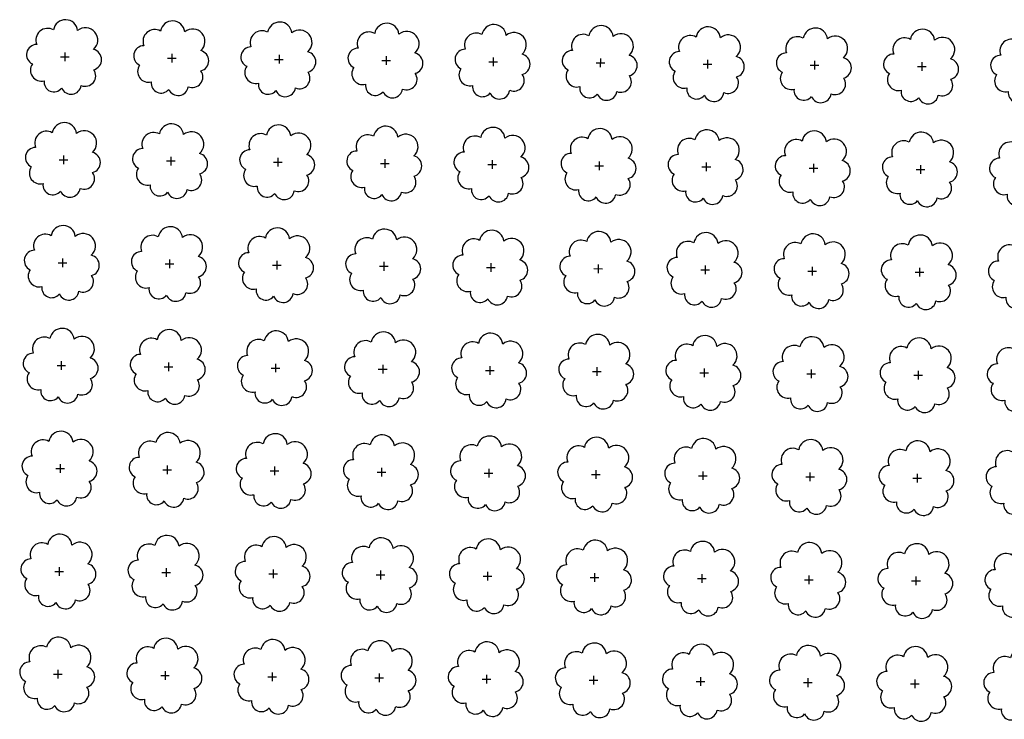
# Model space of a CAD drawing. Extents: x 4529664 to 4552355, y 7523734 to 7537975.
# Drawn here: x 4546232 to 4546378, y 7525841 to 7525944 of the extents above; entities that cross this region are included whole.
import ezdxf

# ---------------------------------------------------------------- set-up
doc = ezdxf.new("R2010")
doc.units = 0
doc.layers.add('Arboles', color=86, linetype='Continuous')

msp = doc.modelspace()

# ---------------------------------------------------------------- linework, layer by layer
at = {"layer": 'Arboles'}
for p, q in [((4546237.62, 7525938.79, 277.88), (4546238.9, 7525938.79, 277.88)), ((4546238.26, 7525939.43, 277.88), (4546238.26, 7525938.14, 277.88)), ((4546253.52, 7525938.61, 277.88), (4546254.8, 7525938.61, 277.88)), ((4546254.16, 7525939.25, 277.88), (4546254.16, 7525937.97, 277.88)), ((4546269.41, 7525938.43, 277.88), (4546270.7, 7525938.43, 277.88)), ((4546270.06, 7525939.08, 277.88), (4546270.06, 7525937.79, 277.88)), ((4546285.96, 7525938.9, 277.88), (4546285.96, 7525937.61, 277.88)), ((4546301.86, 7525938.72, 277.88), (4546301.86, 7525937.44, 277.88)), ((4546317.76, 7525938.55, 277.88), (4546317.75, 7525937.26, 277.88)), ((4546285.31, 7525938.26, 277.88), (4546286.6, 7525938.26, 277.88)), ((4546301.21, 7525938.08, 277.88), (4546302.5, 7525938.08, 277.88)), ((4546317.11, 7525937.9, 277.88), (4546318.4, 7525937.9, 277.88)), ((4546333.01, 7525937.73, 277.88), (4546334.3, 7525937.73, 277.88)), ((4546333.65, 7525938.37, 277.88), (4546333.65, 7525937.08, 277.88)), ((4546348.91, 7525937.55, 277.88), (4546350.2, 7525937.55, 277.88)), ((4546349.55, 7525938.19, 277.88), (4546349.55, 7525936.91, 277.88)), ((4546364.81, 7525937.37, 277.88), (4546366.1, 7525937.37, 277.88)), ((4546365.45, 7525938.02, 277.88), (4546365.45, 7525936.73, 277.88)), ((4546238.09, 7525924.17, 277.88), (4546238.09, 7525922.88, 277.88)), ((4546253.99, 7525923.99, 277.88), (4546253.99, 7525922.7, 277.88)), ((4546269.89, 7525923.81, 277.88), (4546269.89, 7525922.53, 277.88)), ((4546237.45, 7525923.52, 277.88), (4546238.73, 7525923.52, 277.88)), ((4546253.35, 7525923.35, 277.88), (4546254.63, 7525923.35, 277.88)), ((4546269.24, 7525923.17, 277.88), (4546270.53, 7525923.17, 277.88)), ((4546285.14, 7525922.99, 277.88), (4546286.43, 7525922.99, 277.88)), ((4546285.79, 7525923.64, 277.88), (4546285.79, 7525922.35, 277.88)), ((4546301.04, 7525922.82, 277.88), (4546302.33, 7525922.82, 277.88)), ((4546301.69, 7525923.46, 277.88), (4546301.69, 7525922.17, 277.88)), ((4546316.94, 7525922.64, 277.88), (4546318.23, 7525922.64, 277.88)), ((4546317.59, 7525923.28, 277.88), (4546317.58, 7525922, 277.88)), ((4546332.84, 7525922.46, 277.88), (4546334.13, 7525922.46, 277.88)), ((4546333.48, 7525923.11, 277.88), (4546333.48, 7525921.82, 277.88)), ((4546349.38, 7525922.93, 277.88), (4546349.38, 7525921.64, 277.88)), ((4546365.28, 7525922.75, 277.88), (4546365.28, 7525921.46, 277.88)), ((4546348.74, 7525922.29, 277.88), (4546350.03, 7525922.29, 277.88)), ((4546364.64, 7525922.11, 277.88), (4546365.93, 7525922.11, 277.88)), ((4546237.28, 7525908.26, 277.88), (4546238.56, 7525908.26, 277.88)), ((4546237.92, 7525908.9, 277.88), (4546237.92, 7525907.61, 277.88)), ((4546253.18, 7525908.08, 277.88), (4546254.46, 7525908.08, 277.88)), ((4546253.82, 7525908.73, 277.88), (4546253.82, 7525907.44, 277.88)), ((4546269.07, 7525907.91, 277.88), (4546270.36, 7525907.9, 277.88)), ((4546269.72, 7525908.55, 277.88), (4546269.72, 7525907.26, 277.88)), ((4546284.97, 7525907.73, 277.88), (4546286.26, 7525907.73, 277.88)), ((4546285.62, 7525908.37, 277.88), (4546285.62, 7525907.08, 277.88)), ((4546301.52, 7525908.2, 277.88), (4546301.52, 7525906.91, 277.88)), ((4546317.42, 7525908.02, 277.88), (4546317.42, 7525906.73, 277.88)), ((4546333.31, 7525907.84, 277.88), (4546333.31, 7525906.55, 277.88)), ((4546300.87, 7525907.55, 277.88), (4546302.16, 7525907.55, 277.88)), ((4546316.77, 7525907.38, 277.88), (4546318.06, 7525907.37, 277.88)), ((4546332.67, 7525907.2, 277.88), (4546333.96, 7525907.2, 277.88)), ((4546348.57, 7525907.02, 277.88), (4546349.86, 7525907.02, 277.88)), ((4546349.21, 7525907.67, 277.88), (4546349.21, 7525906.38, 277.88)), ((4546364.47, 7525906.85, 277.88), (4546365.76, 7525906.84, 277.88)), ((4546365.11, 7525907.49, 277.88), (4546365.11, 7525906.2, 277.88)), ((4546237.75, 7525893.64, 277.88), (4546237.75, 7525892.35, 277.88)), ((4546253.65, 7525893.46, 277.88), (4546253.65, 7525892.17, 277.88)), ((4546269.55, 7525893.28, 277.88), (4546269.55, 7525892, 277.88)), ((4546285.45, 7525893.11, 277.88), (4546285.45, 7525891.82, 277.88)), ((4546237.11, 7525892.99, 277.88), (4546238.39, 7525892.99, 277.88)), ((4546253.01, 7525892.82, 277.88), (4546254.29, 7525892.82, 277.88)), ((4546268.91, 7525892.64, 277.88), (4546270.19, 7525892.64, 277.88)), ((4546284.8, 7525892.46, 277.88), (4546286.09, 7525892.46, 277.88)), ((4546300.7, 7525892.29, 277.88), (4546301.99, 7525892.29, 277.88)), ((4546301.35, 7525892.93, 277.88), (4546301.35, 7525891.64, 277.88)), ((4546316.6, 7525892.11, 277.88), (4546317.89, 7525892.11, 277.88)), ((4546317.25, 7525892.75, 277.88), (4546317.25, 7525891.47, 277.88)), ((4546332.5, 7525891.93, 277.88), (4546333.79, 7525891.93, 277.88)), ((4546333.15, 7525892.58, 277.88), (4546333.14, 7525891.29, 277.88)), ((4546348.4, 7525891.76, 277.88), (4546349.69, 7525891.76, 277.88)), ((4546349.04, 7525892.4, 277.88), (4546349.04, 7525891.11, 277.88)), ((4546364.94, 7525892.22, 277.88), (4546364.94, 7525890.94, 277.88)), ((4546364.3, 7525891.58, 277.88), (4546365.59, 7525891.58, 277.88)), ((4546236.94, 7525877.73, 277.88), (4546238.23, 7525877.73, 277.88)), ((4546237.58, 7525878.37, 277.88), (4546237.58, 7525877.09, 277.88)), ((4546252.84, 7525877.55, 277.88), (4546254.12, 7525877.55, 277.88)), ((4546253.48, 7525878.2, 277.88), (4546253.48, 7525876.91, 277.88)), ((4546268.74, 7525877.38, 277.88), (4546270.02, 7525877.38, 277.88)), ((4546269.38, 7525878.02, 277.88), (4546269.38, 7525876.73, 277.88)), ((4546284.63, 7525877.2, 277.88), (4546285.92, 7525877.2, 277.88)), ((4546285.28, 7525877.84, 277.88), (4546285.28, 7525876.56, 277.88)), ((4546300.53, 7525877.02, 277.88), (4546301.82, 7525877.02, 277.88)), ((4546301.18, 7525877.67, 277.88), (4546301.18, 7525876.38, 277.88)), ((4546317.08, 7525877.49, 277.88), (4546317.08, 7525876.2, 277.88)), ((4546332.98, 7525877.31, 277.88), (4546332.97, 7525876.03, 277.88)), ((4546348.87, 7525877.14, 277.88), (4546348.87, 7525875.85, 277.88)), ((4546316.43, 7525876.85, 277.88), (4546317.72, 7525876.85, 277.88)), ((4546332.33, 7525876.67, 277.88), (4546333.62, 7525876.67, 277.88)), ((4546348.23, 7525876.49, 277.88), (4546349.52, 7525876.49, 277.88)), ((4546364.13, 7525876.32, 277.88), (4546365.42, 7525876.32, 277.88)), ((4546364.77, 7525876.96, 277.88), (4546364.77, 7525875.67, 277.88)), ((4546236.77, 7525862.47, 277.88), (4546238.06, 7525862.47, 277.88)), ((4546237.41, 7525863.11, 277.88), (4546237.41, 7525861.82, 277.88)), ((4546253.31, 7525862.93, 277.88), (4546253.31, 7525861.65, 277.88)), ((4546269.21, 7525862.76, 277.88), (4546269.21, 7525861.47, 277.88)), ((4546285.11, 7525862.58, 277.88), (4546285.11, 7525861.29, 277.88)), ((4546252.67, 7525862.29, 277.88), (4546253.95, 7525862.29, 277.88)), ((4546268.57, 7525862.11, 277.88), (4546269.85, 7525862.11, 277.88)), ((4546284.46, 7525861.94, 277.88), (4546285.75, 7525861.94, 277.88)), ((4546300.36, 7525861.76, 277.88), (4546301.65, 7525861.76, 277.88)), ((4546301.01, 7525862.4, 277.88), (4546301.01, 7525861.12, 277.88)), ((4546316.26, 7525861.58, 277.88), (4546317.55, 7525861.58, 277.88)), ((4546316.91, 7525862.23, 277.88), (4546316.91, 7525860.94, 277.88)), ((4546332.16, 7525861.41, 277.88), (4546333.45, 7525861.41, 277.88)), ((4546332.81, 7525862.05, 277.88), (4546332.81, 7525860.76, 277.88)), ((4546348.06, 7525861.23, 277.88), (4546349.35, 7525861.23, 277.88)), ((4546348.7, 7525861.87, 277.88), (4546348.7, 7525860.59, 277.88)), ((4546363.96, 7525861.05, 277.88), (4546365.25, 7525861.05, 277.88)), ((4546364.6, 7525861.7, 277.88), (4546364.6, 7525860.41, 277.88)), ((4546237.24, 7525847.85, 277.88), (4546237.24, 7525846.56, 277.88)), ((4546236.6, 7525847.2, 277.88), (4546237.89, 7525847.2, 277.88)), ((4546252.5, 7525847.03, 277.88), (4546253.78, 7525847.03, 277.88)), ((4546253.14, 7525847.67, 277.88), (4546253.14, 7525846.38, 277.88)), ((4546268.4, 7525846.85, 277.88), (4546269.68, 7525846.85, 277.88)), ((4546269.04, 7525847.49, 277.88), (4546269.04, 7525846.21, 277.88)), ((4546284.3, 7525846.67, 277.88), (4546285.58, 7525846.67, 277.88)), ((4546284.94, 7525847.32, 277.88), (4546284.94, 7525846.03, 277.88)), ((4546300.19, 7525846.5, 277.88), (4546301.48, 7525846.5, 277.88)), ((4546300.84, 7525847.14, 277.88), (4546300.84, 7525845.85, 277.88)), ((4546316.74, 7525846.96, 277.88), (4546316.74, 7525845.67, 277.88)), ((4546332.64, 7525846.79, 277.88), (4546332.64, 7525845.5, 277.88)), ((4546348.54, 7525846.61, 277.88), (4546348.53, 7525845.32, 277.88)), ((4546364.43, 7525846.43, 277.88), (4546364.43, 7525845.14, 277.88)), ((4546316.09, 7525846.32, 277.88), (4546317.38, 7525846.32, 277.88)), ((4546331.99, 7525846.14, 277.88), (4546333.28, 7525846.14, 277.88)), ((4546347.89, 7525845.97, 277.88), (4546349.18, 7525845.97, 277.88)), ((4546363.79, 7525845.79, 277.88), (4546365.08, 7525845.79, 277.88))]:
    msp.add_line(p, q, dxfattribs=at)
at = {"layer": 'Arboles', "elevation": 277.88}
for points in [[(4546236.58, 7525942.8, 0.708873), (4546234.1, 7525940.63, 0.806065), (4546233.47, 7525937.75, 0.702562), (4546235.21, 7525935.26, 0.766456), (4546237.8, 7525934.16, 0.757613), (4546240.7, 7525934.55, 0.752523), (4546242.57, 7525936.89, 0.778938), (4546242.54, 7525939.9, 0.983288), (4546240.17, 7525942.7, 0.866104)], [(4546252.48, 7525942.63, 0.708873), (4546250, 7525940.45, 0.806065), (4546249.37, 7525937.57, 0.702562), (4546251.11, 7525935.08, 0.766456), (4546253.7, 7525933.98, 0.757613), (4546256.6, 7525934.37, 0.752523), (4546258.47, 7525936.72, 0.778938), (4546258.44, 7525939.72, 0.983288), (4546256.07, 7525942.52, 0.866104)], [(4546268.37, 7525942.45, 0.708873), (4546265.9, 7525940.27, 0.806065), (4546265.27, 7525937.4, 0.702562), (4546267.01, 7525934.91, 0.766456), (4546269.6, 7525933.8, 0.757613), (4546272.5, 7525934.19, 0.752523), (4546274.37, 7525936.54, 0.778938), (4546274.34, 7525939.55, 0.983288), (4546271.97, 7525942.35, 0.866104)], [(4546284.27, 7525942.27, 0.708873), (4546281.8, 7525940.1, 0.806065), (4546281.17, 7525937.22, 0.702562), (4546282.91, 7525934.73, 0.766456), (4546285.5, 7525933.63, 0.757613), (4546288.4, 7525934.02, 0.752523), (4546290.27, 7525936.36, 0.778938), (4546290.23, 7525939.37, 0.983288), (4546287.87, 7525942.17, 0.866104)], [(4546300.17, 7525942.1, 0.708873), (4546297.7, 7525939.92, 0.806065), (4546297.07, 7525937.04, 0.702562), (4546298.8, 7525934.55, 0.766456), (4546301.4, 7525933.45, 0.757613), (4546304.3, 7525933.84, 0.752523), (4546306.17, 7525936.18, 0.778938), (4546306.13, 7525939.19, 0.983288), (4546303.77, 7525941.99, 0.866104)], [(4546316.07, 7525941.92, 0.708873), (4546313.6, 7525939.74, 0.806065), (4546312.96, 7525936.87, 0.702562), (4546314.7, 7525934.38, 0.766456), (4546317.29, 7525933.27, 0.757613), (4546320.2, 7525933.66, 0.752523), (4546322.07, 7525936.01, 0.778938), (4546322.03, 7525939.02, 0.983288), (4546319.67, 7525941.82, 0.866104)], [(4546331.97, 7525941.74, 0.708873), (4546329.49, 7525939.57, 0.806065), (4546328.86, 7525936.69, 0.702562), (4546330.6, 7525934.2, 0.766456), (4546333.19, 7525933.1, 0.757613), (4546336.1, 7525933.49, 0.752523), (4546337.97, 7525935.83, 0.778938), (4546337.93, 7525938.84, 0.983288), (4546335.57, 7525941.64, 0.866104)], [(4546347.87, 7525941.57, 0.708873), (4546345.39, 7525939.39, 0.806065), (4546344.76, 7525936.51, 0.702562), (4546346.5, 7525934.02, 0.766456), (4546349.09, 7525932.92, 0.757613), (4546352, 7525933.31, 0.752523), (4546353.87, 7525935.65, 0.778938), (4546353.83, 7525938.66, 0.983288), (4546351.47, 7525941.46, 0.866104)], [(4546363.77, 7525941.39, 0.708873), (4546361.29, 7525939.21, 0.806065), (4546360.66, 7525936.34, 0.702562), (4546362.4, 7525933.85, 0.766456), (4546364.99, 7525932.74, 0.757613), (4546367.9, 7525933.13, 0.752523), (4546369.77, 7525935.48, 0.778938), (4546369.73, 7525938.49, 0.983288), (4546367.37, 7525941.29, 0.866104)], [(4546379.67, 7525941.21, 0.708873), (4546377.19, 7525939.04, 0.806065), (4546376.56, 7525936.16, 0.702562), (4546378.3, 7525933.67, 0.766456), (4546380.89, 7525932.57, 0.757613), (4546383.79, 7525932.96, 0.752523), (4546385.67, 7525935.3, 0.778938), (4546385.63, 7525938.31, 0.983288), (4546383.26, 7525941.11, 0.866104)], [(4546236.41, 7525927.54, 0.708873), (4546233.93, 7525925.36, 0.806065), (4546233.3, 7525922.48, 0.702562), (4546235.04, 7525920, 0.766456), (4546237.63, 7525918.89, 0.757613), (4546240.53, 7525919.28, 0.752523), (4546242.4, 7525921.63, 0.778938), (4546242.37, 7525924.63, 0.983288), (4546240, 7525927.43, 0.866104)], [(4546252.31, 7525927.36, 0.708873), (4546249.83, 7525925.19, 0.806065), (4546249.2, 7525922.31, 0.702562), (4546250.94, 7525919.82, 0.766456), (4546253.53, 7525918.72, 0.757613), (4546256.43, 7525919.11, 0.752523), (4546258.3, 7525921.45, 0.778938), (4546258.27, 7525924.46, 0.983288), (4546255.9, 7525927.26, 0.866104)], [(4546268.2, 7525927.19, 0.708873), (4546265.73, 7525925.01, 0.806065), (4546265.1, 7525922.13, 0.702562), (4546266.84, 7525919.64, 0.766456), (4546269.43, 7525918.54, 0.757613), (4546272.33, 7525918.93, 0.752523), (4546274.2, 7525921.27, 0.778938), (4546274.17, 7525924.28, 0.983288), (4546271.8, 7525927.08, 0.866104)], [(4546284.1, 7525927.01, 0.708873), (4546281.63, 7525924.83, 0.806065), (4546281, 7525921.95, 0.702562), (4546282.74, 7525919.47, 0.766456), (4546285.33, 7525918.36, 0.757613), (4546288.23, 7525918.75, 0.752523), (4546290.1, 7525921.1, 0.778938), (4546290.07, 7525924.1, 0.983288), (4546287.7, 7525926.9, 0.866104)], [(4546300, 7525926.83, 0.708873), (4546297.53, 7525924.66, 0.806065), (4546296.9, 7525921.78, 0.702562), (4546298.63, 7525919.29, 0.766456), (4546301.23, 7525918.19, 0.757613), (4546304.13, 7525918.58, 0.752523), (4546306, 7525920.92, 0.778938), (4546305.96, 7525923.93, 0.983288), (4546303.6, 7525926.73, 0.866104)], [(4546315.9, 7525926.66, 0.708873), (4546313.43, 7525924.48, 0.806065), (4546312.79, 7525921.6, 0.702562), (4546314.53, 7525919.11, 0.766456), (4546317.13, 7525918.01, 0.757613), (4546320.03, 7525918.4, 0.752523), (4546321.9, 7525920.74, 0.778938), (4546321.86, 7525923.75, 0.983288), (4546319.5, 7525926.55, 0.866104)], [(4546331.8, 7525926.48, 0.708873), (4546329.32, 7525924.3, 0.806065), (4546328.69, 7525921.42, 0.702562), (4546330.43, 7525918.94, 0.766456), (4546333.02, 7525917.83, 0.757613), (4546335.93, 7525918.22, 0.752523), (4546337.8, 7525920.57, 0.778938), (4546337.76, 7525923.57, 0.983288), (4546335.4, 7525926.37, 0.866104)], [(4546347.7, 7525926.3, 0.708873), (4546345.22, 7525924.13, 0.806065), (4546344.59, 7525921.25, 0.702562), (4546346.33, 7525918.76, 0.766456), (4546348.92, 7525917.66, 0.757613), (4546351.83, 7525918.05, 0.752523), (4546353.7, 7525920.39, 0.778938), (4546353.66, 7525923.4, 0.983288), (4546351.3, 7525926.2, 0.866104)], [(4546363.6, 7525926.13, 0.708873), (4546361.12, 7525923.95, 0.806065), (4546360.49, 7525921.07, 0.702562), (4546362.23, 7525918.58, 0.766456), (4546364.82, 7525917.48, 0.757613), (4546367.73, 7525917.87, 0.752523), (4546369.6, 7525920.21, 0.778938), (4546369.56, 7525923.22, 0.983288), (4546367.2, 7525926.02, 0.866104)], [(4546379.5, 7525925.95, 0.708873), (4546377.02, 7525923.77, 0.806065), (4546376.39, 7525920.89, 0.702562), (4546378.13, 7525918.41, 0.766456), (4546380.72, 7525917.3, 0.757613), (4546383.63, 7525917.69, 0.752523), (4546385.5, 7525920.04, 0.778938), (4546385.46, 7525923.04, 0.983288), (4546383.1, 7525925.84, 0.866104)], [(4546236.24, 7525912.27, 0.708873), (4546233.76, 7525910.1, 0.806065), (4546233.13, 7525907.22, 0.702562), (4546234.87, 7525904.73, 0.766456), (4546237.46, 7525903.63, 0.757613), (4546240.36, 7525904.02, 0.752523), (4546242.24, 7525906.36, 0.778938), (4546242.2, 7525909.37, 0.983288), (4546239.83, 7525912.17, 0.866104)], [(4546252.14, 7525912.1, 0.708873), (4546249.66, 7525909.92, 0.806065), (4546249.03, 7525907.04, 0.702562), (4546250.77, 7525904.56, 0.766456), (4546253.36, 7525903.45, 0.757613), (4546256.26, 7525903.84, 0.752523), (4546258.13, 7525906.19, 0.778938), (4546258.1, 7525909.19, 0.983288), (4546255.73, 7525911.99, 0.866104)], [(4546268.04, 7525911.92, 0.708873), (4546265.56, 7525909.74, 0.806065), (4546264.93, 7525906.87, 0.702562), (4546266.67, 7525904.38, 0.766456), (4546269.26, 7525903.28, 0.757613), (4546272.16, 7525903.67, 0.752523), (4546274.03, 7525906.01, 0.778938), (4546274, 7525909.02, 0.983288), (4546271.63, 7525911.82, 0.866104)], [(4546283.93, 7525911.74, 0.708873), (4546281.46, 7525909.57, 0.806065), (4546280.83, 7525906.69, 0.702562), (4546282.57, 7525904.2, 0.766456), (4546285.16, 7525903.1, 0.757613), (4546288.06, 7525903.49, 0.752523), (4546289.93, 7525905.83, 0.778938), (4546289.9, 7525908.84, 0.983288), (4546287.53, 7525911.64, 0.866104)], [(4546299.83, 7525911.57, 0.708873), (4546297.36, 7525909.39, 0.806065), (4546296.73, 7525906.51, 0.702562), (4546298.46, 7525904.03, 0.766456), (4546301.06, 7525902.92, 0.757613), (4546303.96, 7525903.31, 0.752523), (4546305.83, 7525905.66, 0.778938), (4546305.79, 7525908.66, 0.983288), (4546303.43, 7525911.46, 0.866104)], [(4546315.73, 7525911.39, 0.708873), (4546313.26, 7525909.21, 0.806065), (4546312.62, 7525906.34, 0.702562), (4546314.36, 7525903.85, 0.766456), (4546316.96, 7525902.75, 0.757613), (4546319.86, 7525903.14, 0.752523), (4546321.73, 7525905.48, 0.778938), (4546321.69, 7525908.49, 0.983288), (4546319.33, 7525911.29, 0.866104)], [(4546331.63, 7525911.21, 0.708873), (4546329.16, 7525909.04, 0.806065), (4546328.52, 7525906.16, 0.702562), (4546330.26, 7525903.67, 0.766456), (4546332.85, 7525902.57, 0.757613), (4546335.76, 7525902.96, 0.752523), (4546337.63, 7525905.3, 0.778938), (4546337.59, 7525908.31, 0.983288), (4546335.23, 7525911.11, 0.866104)], [(4546347.53, 7525911.04, 0.708873), (4546345.05, 7525908.86, 0.806065), (4546344.42, 7525905.98, 0.702562), (4546346.16, 7525903.5, 0.766456), (4546348.75, 7525902.39, 0.757613), (4546351.66, 7525902.78, 0.752523), (4546353.53, 7525905.13, 0.778938), (4546353.49, 7525908.13, 0.983288), (4546351.13, 7525910.93, 0.866104)], [(4546363.43, 7525910.86, 0.708873), (4546360.95, 7525908.68, 0.806065), (4546360.32, 7525905.81, 0.702562), (4546362.06, 7525903.32, 0.766456), (4546364.65, 7525902.22, 0.757613), (4546367.56, 7525902.61, 0.752523), (4546369.43, 7525904.95, 0.778938), (4546369.39, 7525907.96, 0.983288), (4546367.03, 7525910.76, 0.866104)], [(4546379.33, 7525910.68, 0.708873), (4546376.85, 7525908.51, 0.806065), (4546376.22, 7525905.63, 0.702562), (4546377.96, 7525903.14, 0.766456), (4546380.55, 7525902.04, 0.757613), (4546383.46, 7525902.43, 0.752523), (4546385.33, 7525904.77, 0.778938), (4546385.29, 7525907.78, 0.983288), (4546382.93, 7525910.58, 0.866104)], [(4546236.07, 7525897.01, 0.708873), (4546233.59, 7525894.83, 0.806065), (4546232.96, 7525891.96, 0.702562), (4546234.7, 7525889.47, 0.766456), (4546237.29, 7525888.36, 0.757613), (4546240.2, 7525888.76, 0.752523), (4546242.07, 7525891.1, 0.778938), (4546242.03, 7525894.11, 0.983288), (4546239.67, 7525896.91, 0.866104)], [(4546251.97, 7525896.83, 0.708873), (4546249.49, 7525894.66, 0.806065), (4546248.86, 7525891.78, 0.702562), (4546250.6, 7525889.29, 0.766456), (4546253.19, 7525888.19, 0.757613), (4546256.09, 7525888.58, 0.752523), (4546257.96, 7525890.92, 0.778938), (4546257.93, 7525893.93, 0.983288), (4546255.56, 7525896.73, 0.866104)], [(4546267.87, 7525896.66, 0.708873), (4546265.39, 7525894.48, 0.806065), (4546264.76, 7525891.6, 0.702562), (4546266.5, 7525889.12, 0.766456), (4546269.09, 7525888.01, 0.757613), (4546271.99, 7525888.4, 0.752523), (4546273.86, 7525890.75, 0.778938), (4546273.83, 7525893.75, 0.983288), (4546271.46, 7525896.55, 0.866104)], [(4546283.76, 7525896.48, 0.708873), (4546281.29, 7525894.3, 0.806065), (4546280.66, 7525891.43, 0.702562), (4546282.4, 7525888.94, 0.766456), (4546284.99, 7525887.83, 0.757613), (4546287.89, 7525888.23, 0.752523), (4546289.76, 7525890.57, 0.778938), (4546289.73, 7525893.58, 0.983288), (4546287.36, 7525896.38, 0.866104)], [(4546299.66, 7525896.3, 0.708873), (4546297.19, 7525894.13, 0.806065), (4546296.56, 7525891.25, 0.702562), (4546298.3, 7525888.76, 0.766456), (4546300.89, 7525887.66, 0.757613), (4546303.79, 7525888.05, 0.752523), (4546305.66, 7525890.39, 0.778938), (4546305.62, 7525893.4, 0.983288), (4546303.26, 7525896.2, 0.866104)], [(4546315.56, 7525896.13, 0.708873), (4546313.09, 7525893.95, 0.806065), (4546312.46, 7525891.07, 0.702562), (4546314.19, 7525888.59, 0.766456), (4546316.79, 7525887.48, 0.757613), (4546319.69, 7525887.87, 0.752523), (4546321.56, 7525890.22, 0.778938), (4546321.52, 7525893.22, 0.983288), (4546319.16, 7525896.02, 0.866104)], [(4546331.46, 7525895.95, 0.708873), (4546328.99, 7525893.77, 0.806065), (4546328.35, 7525890.9, 0.702562), (4546330.09, 7525888.41, 0.766456), (4546332.68, 7525887.3, 0.757613), (4546335.59, 7525887.69, 0.752523), (4546337.46, 7525890.04, 0.778938), (4546337.42, 7525893.05, 0.983288), (4546335.06, 7525895.85, 0.866104)], [(4546347.36, 7525895.77, 0.708873), (4546344.88, 7525893.6, 0.806065), (4546344.25, 7525890.72, 0.702562), (4546345.99, 7525888.23, 0.766456), (4546348.58, 7525887.13, 0.757613), (4546351.49, 7525887.52, 0.752523), (4546353.36, 7525889.86, 0.778938), (4546353.32, 7525892.87, 0.983288), (4546350.96, 7525895.67, 0.866104)], [(4546363.26, 7525895.6, 0.708873), (4546360.78, 7525893.42, 0.806065), (4546360.15, 7525890.54, 0.702562), (4546361.89, 7525888.06, 0.766456), (4546364.48, 7525886.95, 0.757613), (4546367.39, 7525887.34, 0.752523), (4546369.26, 7525889.69, 0.778938), (4546369.22, 7525892.69, 0.983288), (4546366.86, 7525895.49, 0.866104)], [(4546379.16, 7525895.42, 0.708873), (4546376.68, 7525893.24, 0.806065), (4546376.05, 7525890.37, 0.702562), (4546377.79, 7525887.88, 0.766456), (4546380.38, 7525886.77, 0.757613), (4546383.29, 7525887.16, 0.752523), (4546385.16, 7525889.51, 0.778938), (4546385.12, 7525892.52, 0.983288), (4546382.76, 7525895.32, 0.866104)], [(4546235.9, 7525881.75, 0.708873), (4546233.42, 7525879.57, 0.806065), (4546232.79, 7525876.69, 0.702562), (4546234.53, 7525874.2, 0.766456), (4546237.12, 7525873.1, 0.757613), (4546240.03, 7525873.49, 0.752523), (4546241.9, 7525875.84, 0.778938), (4546241.86, 7525878.84, 0.983288), (4546239.5, 7525881.64, 0.866104)], [(4546251.8, 7525881.57, 0.708873), (4546249.32, 7525879.39, 0.806065), (4546248.69, 7525876.52, 0.702562), (4546250.43, 7525874.03, 0.766456), (4546253.02, 7525872.92, 0.757613), (4546255.92, 7525873.31, 0.752523), (4546257.79, 7525875.66, 0.778938), (4546257.76, 7525878.67, 0.983288), (4546255.39, 7525881.47, 0.866104)], [(4546267.7, 7525881.39, 0.708873), (4546265.22, 7525879.22, 0.806065), (4546264.59, 7525876.34, 0.702562), (4546266.33, 7525873.85, 0.766456), (4546268.92, 7525872.75, 0.757613), (4546271.82, 7525873.14, 0.752523), (4546273.69, 7525875.48, 0.778938), (4546273.66, 7525878.49, 0.983288), (4546271.29, 7525881.29, 0.866104)], [(4546283.59, 7525881.22, 0.708873), (4546281.12, 7525879.04, 0.806065), (4546280.49, 7525876.16, 0.702562), (4546282.23, 7525873.67, 0.766456), (4546284.82, 7525872.57, 0.757613), (4546287.72, 7525872.96, 0.752523), (4546289.59, 7525875.31, 0.778938), (4546289.56, 7525878.31, 0.983288), (4546287.19, 7525881.11, 0.866104)], [(4546299.49, 7525881.04, 0.708873), (4546297.02, 7525878.86, 0.806065), (4546296.39, 7525875.99, 0.702562), (4546298.13, 7525873.5, 0.766456), (4546300.72, 7525872.39, 0.757613), (4546303.62, 7525872.78, 0.752523), (4546305.49, 7525875.13, 0.778938), (4546305.46, 7525878.14, 0.983288), (4546303.09, 7525880.94, 0.866104)], [(4546315.39, 7525880.86, 0.708873), (4546312.92, 7525878.69, 0.806065), (4546312.29, 7525875.81, 0.702562), (4546314.02, 7525873.32, 0.766456), (4546316.62, 7525872.22, 0.757613), (4546319.52, 7525872.61, 0.752523), (4546321.39, 7525874.95, 0.778938), (4546321.35, 7525877.96, 0.983288), (4546318.99, 7525880.76, 0.866104)], [(4546331.29, 7525880.69, 0.708873), (4546328.82, 7525878.51, 0.806065), (4546328.18, 7525875.63, 0.702562), (4546329.92, 7525873.14, 0.766456), (4546332.52, 7525872.04, 0.757613), (4546335.42, 7525872.43, 0.752523), (4546337.29, 7525874.78, 0.778938), (4546337.25, 7525877.78, 0.983288), (4546334.89, 7525880.58, 0.866104)], [(4546347.19, 7525880.51, 0.708873), (4546344.71, 7525878.33, 0.806065), (4546344.08, 7525875.46, 0.702562), (4546345.82, 7525872.97, 0.766456), (4546348.41, 7525871.86, 0.757613), (4546351.32, 7525872.25, 0.752523), (4546353.19, 7525874.6, 0.778938), (4546353.15, 7525877.61, 0.983288), (4546350.79, 7525880.41, 0.866104)], [(4546363.09, 7525880.33, 0.708873), (4546360.61, 7525878.16, 0.806065), (4546359.98, 7525875.28, 0.702562), (4546361.72, 7525872.79, 0.766456), (4546364.31, 7525871.69, 0.757613), (4546367.22, 7525872.08, 0.752523), (4546369.09, 7525874.42, 0.778938), (4546369.05, 7525877.43, 0.983288), (4546366.69, 7525880.23, 0.866104)], [(4546378.99, 7525880.16, 0.708873), (4546376.51, 7525877.98, 0.806065), (4546375.88, 7525875.1, 0.702562), (4546377.62, 7525872.61, 0.766456), (4546380.21, 7525871.51, 0.757613), (4546383.12, 7525871.9, 0.752523), (4546384.99, 7525874.25, 0.778938), (4546384.95, 7525877.25, 0.983288), (4546382.59, 7525880.05, 0.866104)], [(4546235.73, 7525866.48, 0.708873), (4546233.25, 7525864.31, 0.806065), (4546232.62, 7525861.43, 0.702562), (4546234.36, 7525858.94, 0.766456), (4546236.95, 7525857.84, 0.757613), (4546239.86, 7525858.23, 0.752523), (4546241.73, 7525860.57, 0.778938), (4546241.69, 7525863.58, 0.983288), (4546239.33, 7525866.38, 0.866104)], [(4546251.63, 7525866.31, 0.708873), (4546249.15, 7525864.13, 0.806065), (4546248.52, 7525861.25, 0.702562), (4546250.26, 7525858.76, 0.766456), (4546252.85, 7525857.66, 0.757613), (4546255.75, 7525858.05, 0.752523), (4546257.63, 7525860.39, 0.778938), (4546257.59, 7525863.4, 0.983288), (4546255.22, 7525866.2, 0.866104)], [(4546267.53, 7525866.13, 0.708873), (4546265.05, 7525863.95, 0.806065), (4546264.42, 7525861.08, 0.702562), (4546266.16, 7525858.59, 0.766456), (4546268.75, 7525857.48, 0.757613), (4546271.65, 7525857.87, 0.752523), (4546273.52, 7525860.22, 0.778938), (4546273.49, 7525863.23, 0.983288), (4546271.12, 7525866.03, 0.866104)], [(4546283.43, 7525865.95, 0.708873), (4546280.95, 7525863.78, 0.806065), (4546280.32, 7525860.9, 0.702562), (4546282.06, 7525858.41, 0.766456), (4546284.65, 7525857.31, 0.757613), (4546287.55, 7525857.7, 0.752523), (4546289.42, 7525860.04, 0.778938), (4546289.39, 7525863.05, 0.983288), (4546287.02, 7525865.85, 0.866104)], [(4546299.32, 7525865.78, 0.708873), (4546296.85, 7525863.6, 0.806065), (4546296.22, 7525860.72, 0.702562), (4546297.96, 7525858.23, 0.766456), (4546300.55, 7525857.13, 0.757613), (4546303.45, 7525857.52, 0.752523), (4546305.32, 7525859.86, 0.778938), (4546305.29, 7525862.87, 0.983288), (4546302.92, 7525865.67, 0.866104)], [(4546315.22, 7525865.6, 0.708873), (4546312.75, 7525863.42, 0.806065), (4546312.12, 7525860.55, 0.702562), (4546313.85, 7525858.06, 0.766456), (4546316.45, 7525856.95, 0.757613), (4546319.35, 7525857.34, 0.752523), (4546321.22, 7525859.69, 0.778938), (4546321.18, 7525862.7, 0.983288), (4546318.82, 7525865.5, 0.866104)], [(4546331.12, 7525865.42, 0.708873), (4546328.65, 7525863.25, 0.806065), (4546328.01, 7525860.37, 0.702562), (4546329.75, 7525857.88, 0.766456), (4546332.35, 7525856.78, 0.757613), (4546335.25, 7525857.17, 0.752523), (4546337.12, 7525859.51, 0.778938), (4546337.08, 7525862.52, 0.983288), (4546334.72, 7525865.32, 0.866104)], [(4546347.02, 7525865.25, 0.708873), (4546344.55, 7525863.07, 0.806065), (4546343.91, 7525860.19, 0.702562), (4546345.65, 7525857.7, 0.766456), (4546348.24, 7525856.6, 0.757613), (4546351.15, 7525856.99, 0.752523), (4546353.02, 7525859.33, 0.778938), (4546352.98, 7525862.34, 0.983288), (4546350.62, 7525865.14, 0.866104)], [(4546362.92, 7525865.07, 0.708873), (4546360.44, 7525862.89, 0.806065), (4546359.81, 7525860.02, 0.702562), (4546361.55, 7525857.53, 0.766456), (4546364.14, 7525856.42, 0.757613), (4546367.05, 7525856.81, 0.752523), (4546368.92, 7525859.16, 0.778938), (4546368.88, 7525862.17, 0.983288), (4546366.52, 7525864.97, 0.866104)], [(4546378.82, 7525864.89, 0.708873), (4546376.34, 7525862.72, 0.806065), (4546375.71, 7525859.84, 0.702562), (4546377.45, 7525857.35, 0.766456), (4546380.04, 7525856.25, 0.757613), (4546382.95, 7525856.64, 0.752523), (4546384.82, 7525858.98, 0.778938), (4546384.78, 7525861.99, 0.983288), (4546382.42, 7525864.79, 0.866104)], [(4546235.56, 7525851.22, 0.708873), (4546233.08, 7525849.04, 0.806065), (4546232.45, 7525846.16, 0.702562), (4546234.19, 7525843.68, 0.766456), (4546236.78, 7525842.57, 0.757613), (4546239.69, 7525842.96, 0.752523), (4546241.56, 7525845.31, 0.778938), (4546241.52, 7525848.31, 0.983288), (4546239.16, 7525851.11, 0.866104)], [(4546251.46, 7525851.04, 0.708873), (4546248.98, 7525848.87, 0.806065), (4546248.35, 7525845.99, 0.702562), (4546250.09, 7525843.5, 0.766456), (4546252.68, 7525842.4, 0.757613), (4546255.59, 7525842.79, 0.752523), (4546257.46, 7525845.13, 0.778938), (4546257.42, 7525848.14, 0.983288), (4546255.06, 7525850.94, 0.866104)], [(4546267.36, 7525850.87, 0.708873), (4546264.88, 7525848.69, 0.806065), (4546264.25, 7525845.81, 0.702562), (4546265.99, 7525843.32, 0.766456), (4546268.58, 7525842.22, 0.757613), (4546271.48, 7525842.61, 0.752523), (4546273.35, 7525844.95, 0.778938), (4546273.32, 7525847.96, 0.983288), (4546270.95, 7525850.76, 0.866104)], [(4546283.26, 7525850.69, 0.708873), (4546280.78, 7525848.51, 0.806065), (4546280.15, 7525845.63, 0.702562), (4546281.89, 7525843.15, 0.766456), (4546284.48, 7525842.04, 0.757613), (4546287.38, 7525842.43, 0.752523), (4546289.25, 7525844.78, 0.778938), (4546289.22, 7525847.78, 0.983288), (4546286.85, 7525850.58, 0.866104)], [(4546299.15, 7525850.51, 0.708873), (4546296.68, 7525848.34, 0.806065), (4546296.05, 7525845.46, 0.702562), (4546297.79, 7525842.97, 0.766456), (4546300.38, 7525841.87, 0.757613), (4546303.28, 7525842.26, 0.752523), (4546305.15, 7525844.6, 0.778938), (4546305.12, 7525847.61, 0.983288), (4546302.75, 7525850.41, 0.866104)], [(4546315.05, 7525850.34, 0.708873), (4546312.58, 7525848.16, 0.806065), (4546311.95, 7525845.28, 0.702562), (4546313.69, 7525842.79, 0.766456), (4546316.28, 7525841.69, 0.757613), (4546319.18, 7525842.08, 0.752523), (4546321.05, 7525844.42, 0.778938), (4546321.01, 7525847.43, 0.983288), (4546318.65, 7525850.23, 0.866104)], [(4546330.95, 7525850.16, 0.708873), (4546328.48, 7525847.98, 0.806065), (4546327.85, 7525845.1, 0.702562), (4546329.58, 7525842.62, 0.766456), (4546332.18, 7525841.51, 0.757613), (4546335.08, 7525841.9, 0.752523), (4546336.95, 7525844.25, 0.778938), (4546336.91, 7525847.25, 0.983288), (4546334.55, 7525850.05, 0.866104)], [(4546346.85, 7525849.98, 0.708873), (4546344.38, 7525847.81, 0.806065), (4546343.74, 7525844.93, 0.702562), (4546345.48, 7525842.44, 0.766456), (4546348.07, 7525841.34, 0.757613), (4546350.98, 7525841.73, 0.752523), (4546352.85, 7525844.07, 0.778938), (4546352.81, 7525847.08, 0.983288), (4546350.45, 7525849.88, 0.866104)], [(4546362.75, 7525849.81, 0.708873), (4546360.27, 7525847.63, 0.806065), (4546359.64, 7525844.75, 0.702562), (4546361.38, 7525842.26, 0.766456), (4546363.97, 7525841.16, 0.757613), (4546366.88, 7525841.55, 0.752523), (4546368.75, 7525843.89, 0.778938), (4546368.71, 7525846.9, 0.983288), (4546366.35, 7525849.7, 0.866104)], [(4546378.65, 7525849.63, 0.708873), (4546376.17, 7525847.45, 0.806065), (4546375.54, 7525844.57, 0.702562), (4546377.28, 7525842.09, 0.766456), (4546379.87, 7525840.98, 0.757613), (4546382.78, 7525841.37, 0.752523), (4546384.65, 7525843.72, 0.778938), (4546384.61, 7525846.72, 0.983288), (4546382.25, 7525849.52, 0.866104)]]:
    msp.add_lwpolyline(points, format="xyb", close=True, dxfattribs=at)

doc.saveas('drawing.dxf')
